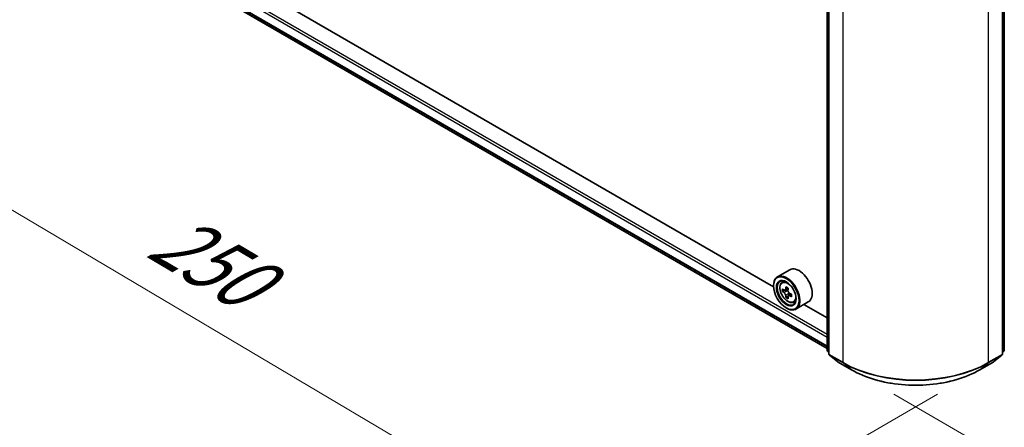
# Model space of a CAD drawing. Units: millimetres. Extents: x 36 to 8112, y 20 to 1566.
# Drawn here: x 107 to 193, y 475 to 511 of the extents above; entities that cross this region are included whole.
import ezdxf

# ---------------------------------------------------------------- set-up
doc = ezdxf.new("R2010")
doc.units = ezdxf.units.MM
doc.header["$LTSCALE"] = 2.5
doc.layers.get('Defpoints').update_dxf_attribs({"lineweight": 25})
for name, color, linetype, lineweight in [('Dimension (ISO)', 7, 'Continuous', 18), ('Visible (ISO)', 7, 'Continuous', 35), ('Visible Narrow (ISO)', 7, 'Continuous', 25)]:
    doc.layers.add(name, color=color, linetype=linetype, lineweight=lineweight)
doc.styles.add('Note Text (TK)', font='MS PGothic.ttf')
doc.dimstyles.new('Default - Method 1b (TK)', dxfattribs={"dimscale": 2.5, "dimtxt": 2.5, "dimasz": 2.5, "dimexe": 1, "dimexo": 1.5, "dimgap": 1, "dimtad": 1, "dimdsep": 46, "dimtxsty": 'Note Text (TK)', "dimblk": 'OPEN', "dimcen": 0.09, "dimdle": 5, "dimclrd": 100, "dimclre": 100, "dimclrt": 7, "dimadec": 1, "dimazin": 1, "dimtfac": 1, "dimtmove": 0, "dimatfit": 3, "dimldrblk": 'OPEN', "dimfxl": 1, "dimtolj": 1, "dimlwd": -1, "dimlwe": -1, "dimarcsym": 0})

# ---------------------------------------------------------------- blocks, each defined once
blk = doc.blocks.new('_Open')
at = {"color": 0, "linetype": 'ByBlock', "lineweight": -2}
for p, q in [((-1, 0.167), (0, 0)), ((-1, -0.167), (0, 0)), ((0, 0), (-1, 0))]:
    blk.add_line(p, q, dxfattribs=at)
blk = doc.blocks.new('*D22')
at = {"layer": 'Defpoints', "color": 0}
for p in [(108.974, 523.888), (191.215, 480.541), (160.042, 462.543)]:
    blk.add_point(p, dxfattribs=at)
at = {"layer": 'Dimension (ISO)', "color": 100}
for p, q in [((105.247, 521.736), (79.861, 507.08)), ((87.725, 505.331), (154.663, 465.726)), ((187.488, 478.389), (157.557, 461.108))]:
    blk.add_line(p, q, dxfattribs=at)
at = {"layer": 'Dimension (ISO)', "color": 100, "xscale": 6.25, "yscale": 6.25, "zscale": 6.25}
for p, rotation in [((82.346, 508.514), 149.3878842538219), ((160.042, 462.543), 329.3878842538219)]:
    blk.add_blockref('_Open', p, dxfattribs=dict(at, rotation=rotation))
at = {"layer": 'Dimension (ISO)', "color": 7, "insert": (118.826, 492.797), "char_height": 6.25, "attachment_point": 4, "rotation": 329.38788, "style": 'Note Text (TK)'}
blk.add_mtext('\\A1;{\\Q29.388;\\W0.822;\\H0.816x;250}', dxfattribs=at)
blk = doc.blocks.new('*D23')
at = {"layer": 'Defpoints', "color": 0}
for p in [(320.003, 557.29), (179.908, 480.541), (215.146, 460.196)]:
    blk.add_point(p, dxfattribs=at)
at = {"layer": 'Dimension (ISO)', "color": 100}
for p, q in [((323.74, 555.132), (353.187, 538.131)), ((345.303, 536.411), (220.54, 463.354)), ((183.645, 478.383), (217.637, 458.758))]:
    blk.add_line(p, q, dxfattribs=at)
at = {"layer": 'Dimension (ISO)', "color": 100, "xscale": 6.25, "yscale": 6.25, "zscale": 6.25}
for p, rotation in [((350.696, 539.569), 30.35179296787244), ((215.146, 460.196), 210.3517929678725)]:
    blk.add_blockref('_Open', p, dxfattribs=dict(at, rotation=rotation))
at = {"layer": 'Dimension (ISO)', "color": 7, "insert": (276.529, 501.992), "char_height": 6.25, "attachment_point": 4, "rotation": 30.35179, "style": 'Note Text (TK)'}
blk.add_mtext('\\A1;{\\Q-29.648;\\W0.819;\\H0.816x;430}', dxfattribs=at)

msp = doc.modelspace()

# ---------------------------------------------------------------- linework, layer by layer
at = {"layer": 'Visible (ISO)'}
for p, q in [((114.3534, 519.0169), (177.7434, 482.4187)), ((173.0294, 487.8456), (119.1389, 518.9593)), ((177.7434, 482.295), (177.7434, 516.5955)), ((177.9042, 516.3844), (177.9042, 481.9494)), ((193.219, 481.9494), (193.219, 516.3844)), ((193.3797, 516.5955), (193.3797, 482.295)), ((174.4582, 489.3572), (173.3654, 488.7263)), ((173.7684, 488.2438), (173.92, 488.377)), ((173.0265, 487.9401), (173.0265, 487.9772)), ((174.0059, 487.5573), (173.8183, 487.449)), ((174.3214, 487.7239), (174.0487, 487.5665)), ((174.1, 487.5961), (174.2353, 487.5173)), ((174.6071, 487.2185), (174.3365, 487.0622)), ((174.3873, 487.2524), (174.3866, 487.0911)), ((174.3117, 487.0379), (174.1182, 486.9262)), ((174.7854, 486.4823), (174.9766, 486.5469)), ((176.0946, 486.5229), (175.0018, 485.892)), ((177.7434, 485.1239), (175.7074, 486.2994)), ((174.1514, 485.9916), (174.1836, 485.9731)), ((177.9042, 482.1), (177.7941, 482.1889)), ((193.329, 482.1889), (193.219, 482.1)), ((177.9548, 481.8434), (178.7071, 481.2353)), ((178.7246, 481.2233), (179.9138, 480.5367)), ((191.2093, 480.5367), (192.3985, 481.2233)), ((192.4161, 481.2353), (193.1683, 481.8434))]:
    msp.add_line(p, q, dxfattribs=at)
for centre, start, end in [((177.8798, 482.295), 180, 231.051724), ((178.0405, 481.9494), 180, 231.051724), ((193.0826, 481.9494), 308.948276, 0), ((193.2433, 482.295), 308.948276, 0), ((178.7928, 481.3414), 231.051724, 240), ((192.3303, 481.3414), 300, 308.948276)]:
    msp.add_arc(centre, 0.1364, start, end, dxfattribs=at)
for major_axis in [(-0.7955, 1.3778), (0.6136, -1.0628)]:
    msp.add_ellipse((174.1514, 487.2906), major_axis=major_axis, ratio=0.5773503, dxfattribs=at)
for centre, major_axis, ratio, start_param, end_param in [((174.1836, 487.3091), (0.8182, -1.4171), 0.5773503, 5.4977871, 10.2101761), ((175.2764, 487.9401), (0.8182, -1.4171), 0.5773503, 0, 3.1415927), ((174.1836, 487.3091), (0.5909, -1.0235), 0.5773503, 2.375245, 7.049533), ((176.1193, 488.8929), (-1.64, -2.8134), 0.5745609, 5.4565524, 5.5438185), ((176.5206, 488.543), (3.3026, -0.0138), 0.5801263, 3.7565129, 3.8208143), ((176.5215, 488.7744), (-3.3026, 0.0138), 0.5801263, 0.6149203, 0.6792216), ((176.4206, 488.7172), (-1.6632, -2.8533), 0.5745609, 5.327286, 5.3915874), ((176.523, 489.1215), (-3.2565, 0.0136), 0.5801263, 0.7441866, 0.8314528), ((174.2346, 487.3414), (0.108, -0.187), 0.5773503, 1.7826456, 2.3513747), ((176.6215, 488.6001), (1.6632, 2.8533), 0.5745609, 2.1856934, 2.2499947), ((174.2346, 487.3414), (0.108, -0.187), 0.5773503, 0.7805784, 1.3344379), ((176.5215, 488.7744), (-3.3026, 0.0138), 0.5801263, 0.8964178, 0.9607191), ((176.9228, 488.4245), (1.64, 2.8134), 0.5745609, 2.3149597, 2.4022259), ((176.4206, 488.7172), (-1.6632, -2.8533), 0.5745609, 5.6087835, 5.6730849), ((176.5191, 488.1959), (3.2565, -0.0136), 0.5801263, 3.8857793, 3.9730454), ((176.6215, 488.6001), (1.6632, 2.8533), 0.5745609, 2.4671909, 2.5314922), ((176.5206, 488.543), (3.3026, -0.0138), 0.5801263, 4.0380104, 4.1023118)]:
    msp.add_ellipse(centre, major_axis=major_axis, ratio=ratio, start_param=start_param, end_param=end_param, dxfattribs=at)
for points, knots in [([(173.7684, 488.2438), (173.7196, 488.2009), (173.6807, 488.1462), (173.6212, 488.0144), (173.603, 487.9353), (173.5903, 487.76), (173.5976, 487.6627), (173.6372, 487.4632), (173.6697, 487.3609), (173.7558, 487.162), (173.8093, 487.0653), (173.9322, 486.8862), (174.0016, 486.8038), (174.1505, 486.6611), (174.23, 486.6009), (174.3927, 486.5097), (174.476, 486.4788), (174.6357, 486.4538), (174.7125, 486.4581), (174.7836, 486.4816), (174.7845, 486.4819), (174.7854, 486.4823)], [5.6175502, 5.6175502, 5.6175502, 5.6175502, 5.8960464, 5.8960464, 6.2078653, 6.2078653, 6.5415002, 6.5415002, 6.8758417, 6.8758417, 7.2079242, 7.2079242, 7.5397787, 7.5397787, 7.8736096, 7.8736096, 8.2083337, 8.2083337, 8.5250305, 8.5250305, 8.5292563, 8.5292563, 8.5292563, 8.5292563]), ([(174.0978, 487.0853), (174.0958, 487.1061), (174.0903, 487.1308), (174.0725, 487.1819), (174.0603, 487.2082), (174.0332, 487.2553), (174.0167, 487.2792), (173.9815, 487.3205), (173.9629, 487.3378), (173.9459, 487.3502)], [0, 0, 0, 0, 0.017936943, 0.017936943, 0.035873886, 0.035873886, 0.053810829, 0.053810829, 0.071747772, 0.071747772, 0.071747772, 0.071747772]), ([(173.9469, 487.5816), (173.9639, 487.5692), (173.9825, 487.5607), (174.0178, 487.5553), (174.0345, 487.5584), (174.0618, 487.5739), (174.0742, 487.5872), (174.0924, 487.6229), (174.0981, 487.6452), (174.1003, 487.6684)], [0, 0, 0, 0, 0.017936943, 0.017936943, 0.035873886, 0.035873886, 0.053810829, 0.053810829, 0.071747772, 0.071747772, 0.071747772, 0.071747772]), ([(174.3011, 487.5513), (174.299, 487.5281), (174.3009, 487.5013), (174.3139, 487.4475), (174.3249, 487.4205), (174.352, 487.3734), (174.3697, 487.3501), (174.4097, 487.3117), (174.4319, 487.2964), (174.4531, 487.2865)], [0, 0, 0, 0, 0.017936943, 0.017936943, 0.035873886, 0.035873886, 0.053810829, 0.053810829, 0.071747772, 0.071747772, 0.071747772, 0.071747772]), ([(174.4521, 487.0551), (174.4309, 487.065), (174.4087, 487.0715), (174.3686, 487.0741), (174.3507, 487.0703), (174.3234, 487.0548), (174.3122, 487.0422), (174.2988, 487.0093), (174.2967, 486.989), (174.2987, 486.9682)], [0, 0, 0, 0, 0.017936943, 0.017936943, 0.035873886, 0.035873886, 0.053810829, 0.053810829, 0.071747772, 0.071747772, 0.071747772, 0.071747772]), ([(179.9138, 480.5367), (180.5088, 480.1932), (181.1954, 479.9055), (182.6862, 479.4669), (183.4903, 479.3161), (185.1393, 479.1654), (185.9839, 479.1654), (187.6328, 479.3161), (188.4369, 479.4669), (189.9278, 479.9055), (190.6143, 480.1932), (191.2093, 480.5367)], [1.5707963, 1.5707963, 1.5707963, 1.5707963, 1.8849556, 1.8849556, 2.1991149, 2.1991149, 2.5132741, 2.5132741, 2.8274334, 2.8274334, 3.1415927, 3.1415927, 3.1415927, 3.1415927])]:
    msp.add_open_spline(points, degree=3, knots=knots, dxfattribs=at)
at = {"layer": 'Visible Narrow (ISO)'}
for p, q in [((113.5652, 520.47), (177.7434, 483.4167)), ((177.7434, 483.6394), (113.6617, 520.637)), ((177.7434, 482.6271), (113.5652, 519.6804)), ((113.5801, 519.6415), (177.7434, 482.5968)), ((177.7434, 482.4191), (114.3495, 519.0196)), ((177.7834, 482.2393), (177.7834, 516.5398)), ((177.9441, 481.8938), (177.9441, 516.3287)), ((193.179, 516.3287), (193.179, 481.8938)), ((193.3397, 516.5398), (193.3397, 482.2393)), ((179.1333, 515.6421), (179.1333, 481.2072)), ((191.9898, 481.2072), (191.9898, 515.6421)), ((173.9459, 487.3502), (174.2353, 487.5173)), ((174.3873, 487.2524), (174.0978, 487.0853)), ((174.1003, 487.6684), (174.2676, 487.765)), ((174.6209, 487.1525), (174.4521, 487.0551)), ((177.9042, 482.1696), (177.7834, 482.2393)), ((177.9042, 482.1014), (177.8057, 482.1809)), ((177.8057, 482.1809), (177.9042, 482.1241)), ((193.3397, 482.2393), (193.219, 482.1696)), ((193.3174, 482.1809), (193.219, 482.1014)), ((193.219, 482.1241), (193.3174, 482.1809)), ((179.1333, 481.2072), (177.9441, 481.8938)), ((177.9664, 481.8354), (179.1557, 481.1488)), ((178.7187, 481.2273), (177.9664, 481.8354)), ((179.9079, 480.5407), (178.7187, 481.2273)), ((179.9079, 480.5407), (179.1557, 481.1488)), ((192.4044, 481.2273), (191.2152, 480.5407)), ((191.2152, 480.5407), (191.9675, 481.1488)), ((191.9675, 481.1488), (193.1567, 481.8354)), ((193.179, 481.8938), (191.9898, 481.2072)), ((193.1567, 481.8354), (192.4044, 481.2273))]:
    msp.add_line(p, q, dxfattribs=at)
msp.add_ellipse((174.2844, 487.3674), major_axis=(-0.4802, 0.8318), ratio=0.5773503, dxfattribs=at)
for centre, major_axis, ratio, start_param, end_param in [((174.3356, 487.3969), (-0.5119, 0.8866), 0.5773503, 5.8594015, 6.3981286), ((174.3356, 487.3969), (0.5119, -0.8866), 0.5773503, 6.168242, 6.7069691), ((177.8798, 482.295), (-0.1364, 0), 0.5773503, 0, 0.7853982), ((177.8798, 482.295), (-0.0682, -0.1181), 0.5773503, 5.4977871, 6.1925254), ((177.8798, 482.295), (-0.0857, -0.1061), 0.8131434, 0, 0.127344), ((178.0405, 481.9494), (-0.1364, 0), 0.5773503, 0, 0.7853982), ((193.0826, 481.9494), (0.1364, 0), 0.5773503, 5.4977871, 6.2831853), ((193.2433, 482.295), (0.0682, -0.1181), 0.5773503, 0.0906599, 0.7853982), ((193.2433, 482.295), (0.0857, -0.1061), 0.8131434, 6.1558413, 6.2831853), ((193.2433, 482.295), (0.1364, 0), 0.5773503, 5.4977871, 6.2831853), ((178.0405, 481.9494), (-0.0682, -0.1181), 0.5773503, 5.4977871, 6.1925254), ((178.0405, 481.9494), (-0.0857, -0.1061), 0.8131434, 0, 0.127344), ((178.7928, 481.3414), (-0.0857, -0.1061), 0.8131434, 0, 0.127344), ((178.7928, 481.3414), (-0.0682, -0.1181), 0.5773503, 6.1925254, 6.2831853), ((179.2297, 481.2628), (-0.0682, -0.1181), 0.5773503, 5.4977871, 6.1925254), ((185.5616, 484.9185), (-9.0909, 0), 0.5773503, 0.7853982, 2.3561945), ((185.5616, 484.8472), (9.0593, 0), 0.5773503, 3.9269908, 5.4977871), ((191.8934, 481.2628), (0.0682, -0.1181), 0.5773503, 0.0906599, 0.7853982), ((192.3303, 481.3414), (0.0682, -0.1181), 0.5773503, 0, 0.0906599), ((192.3303, 481.3414), (0.0857, -0.1061), 0.8131434, 6.1558413, 6.2831853), ((193.0826, 481.9494), (0.0682, -0.1181), 0.5773503, 0.0906599, 0.7853982), ((193.0826, 481.9494), (0.0857, -0.1061), 0.8131434, 6.1558413, 6.2831853), ((179.982, 480.6548), (-0.0682, -0.1181), 0.5773503, 6.1925254, 6.2831853), ((185.5616, 483.8049), (-7.9954, 0), 0.5773503, 0.7853982, 2.3561945), ((191.1411, 480.6548), (0.0682, -0.1181), 0.5773503, 0, 0.0906599)]:
    msp.add_ellipse(centre, major_axis=major_axis, ratio=ratio, start_param=start_param, end_param=end_param, dxfattribs=at)

# ---------------------------------------------------------------- dimensions: what is measured, and where the dimension line sits
at = {"layer": 'Dimension (ISO)', "color": 100}
for base, p1, p2, angle, text, picture, middle in [((215.1462, 460.1959), (320.0032, 557.2898), (179.9079, 480.5407), 30.351793, '{\\Q-29.648;\\W0.819;\\H0.816x;430}', '*D23', (282.9211, 499.8826)), ((160.0419, 462.5429), (108.9741, 523.8877), (191.2152, 480.5407), 149.387884, '{\\Q29.388;\\W0.822;\\H0.816x;250}', '*D22', (121.1941, 485.5285))]:
    dim = msp.add_linear_dim(base=base, p1=p1, p2=p2, angle=angle, text=text, dimstyle='Default - Method 1b (TK)', override={"dimgap": 1, "dimdec": 0, "dimlfac": 0.4, "dimtol": 0, "dimlim": 0, "dimtp": 0, "dimtm": 0, "dimtdec": 0, "dimtofl": 0, "dimatfit": 1}, dxfattribs=at)
    dim.commit()
    dim.dimension.update_dxf_attribs({"geometry": picture, "text_midpoint": middle, "dimtype": 160})

doc.saveas('drawing.dxf')
